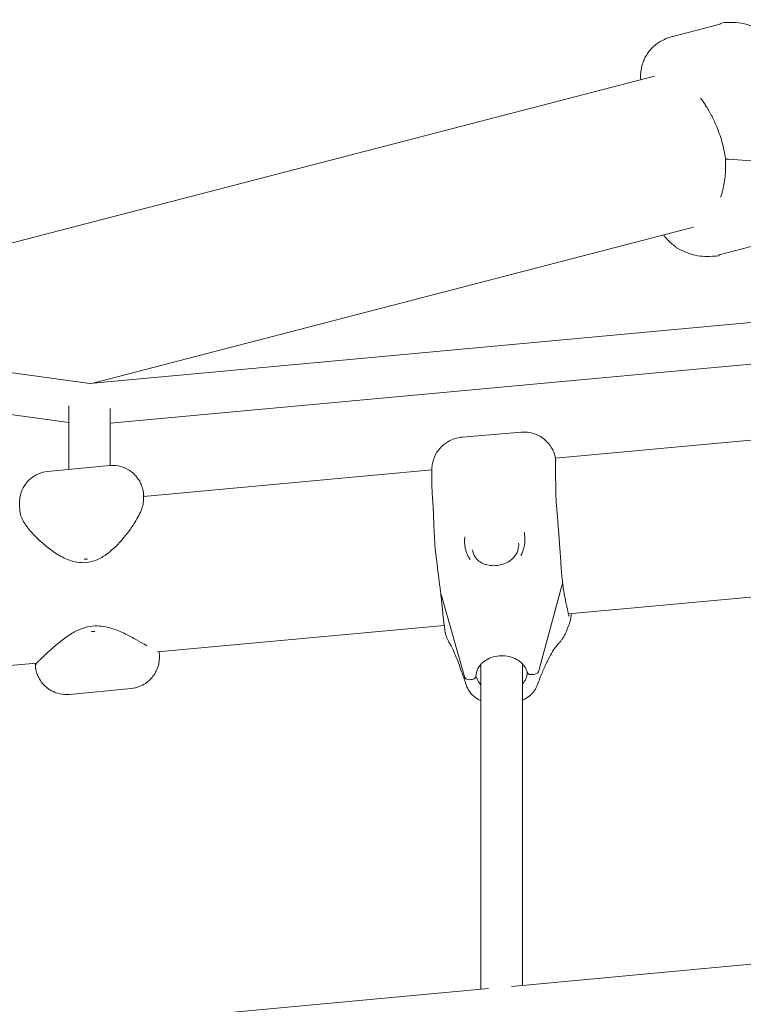
# Model space of a CAD drawing. Units: millimetres. Extents: x 21338 to 38376, y 1074 to 14914.
# Drawn here: x 29819 to 30099, y 12706 to 13086 of the extents above; entities that cross this region are included whole.
import ezdxf

# ---------------------------------------------------------------- set-up
doc = ezdxf.new("R2010")
doc.units = ezdxf.units.MM
doc.layers.add('BEM-SI-MIN', color=7, linetype='Continuous', lineweight=35)
doc.layers.add('Geoarena.01', color=7, linetype='Continuous')
doc.styles.get("Standard").update_dxf_attribs({"font": 'arial.ttf'})
doc.dimstyles.new('Europa 1-100', dxfattribs={"dimscale": 100, "dimtxt": 3.5, "dimasz": 4, "dimexe": 2, "dimexo": 0, "dimgap": 2, "dimtad": 0, "dimdec": 0, "dimzin": 0, "dimdsep": 46, "dimtxsty": 'Standard', "dimcen": 2, "dimadec": 0, "dimazin": 0, "dimtfac": 1, "dimtdec": 0, "dimtofl": 0, "dimtmove": 0, "dimatfit": 3, "dimfxl": 2, "dimfxlon": 1, "dimtolj": 1, "dimtzin": 0, "dimarcsym": 0})

# ---------------------------------------------------------------- blocks, each defined once
blk = doc.blocks.new('*D163')
at = {"layer": 'BEM-SI-MIN', "color": 0, "lineweight": -2, "transparency": 16777216}
for p, q in [((22697.55, 13413.96), (22336.38, 13413.96)), ((22536.38, 13013.96), (22536.38, 10085.75)), ((22536.38, 5467.96), (22536.38, 8378.15)), ((22697.55, 5067.96), (22336.38, 5067.96))]:
    blk.add_line(p, q, dxfattribs=at)
at = {"layer": 'BEM-SI-MIN', "color": 0, "transparency": 16777216}
for points in [[(22469.72, 13013.96), (22603.05, 13013.96), (22536.38, 13413.96)], [(22469.72, 5467.96), (22603.05, 5467.96), (22536.38, 5067.96)]]:
    blk.add_solid(points, dxfattribs=at)
at = {"layer": 'BEM-SI-MIN', "color": 0, "transparency": 16777216, "insert": (22536.38, 9231.95), "char_height": 350, "attachment_point": 5, "rotation": 90}
blk.add_mtext('\\A1;8.35m', dxfattribs=at)
blk = doc.blocks.new('*D165')
at = {"layer": 'BEM-SI-MIN', "color": 0, "lineweight": -2, "transparency": 16777216}
for p, q in [((21767.27, 14913.96), (21367.31, 14913.96)), ((21567.31, 14513.96), (21567.31, 10322.14)), ((21567.31, 3967.96), (21567.31, 8376.03)), ((21767.27, 3567.96), (21367.31, 3567.96))]:
    blk.add_line(p, q, dxfattribs=at)
at = {"layer": 'BEM-SI-MIN', "color": 0, "transparency": 16777216}
for points in [[(21500.64, 14513.96), (21633.97, 14513.96), (21567.31, 14913.96)], [(21500.64, 3967.96), (21633.97, 3967.96), (21567.31, 3567.96)]]:
    blk.add_solid(points, dxfattribs=at)
at = {"layer": 'BEM-SI-MIN', "color": 0, "transparency": 16777216, "insert": (21567.31, 9349.08), "char_height": 350, "attachment_point": 5, "rotation": 90}
blk.add_mtext('\\A1;11.35m', dxfattribs=at)

msp = doc.modelspace()

# ---------------------------------------------------------------- linework, layer by layer
at = {"layer": 'Geoarena.01', "color": 7, "linetype": 'Continuous', "lineweight": 0}
for p, q in [((30089.664, 13084.359, 4146.857), (30071.333, 13079.594, 4146.857)), ((29766.85, 12986.967, 4146.857), (30064.242, 13064.284, 4146.857)), ((30137.76, 13028.739, 4146.857), (30092.894, 13032.133, 4146.857)), ((30092.894, 13032.133, 4146.857), (30137.76, 13028.739, 4146.857)), ((29847.289, 12945.576, 4146.857), (30079.298, 13005.894, 4146.857)), ((30089.221, 12995.178, 4146.857), (30107.552, 12999.943, 4146.857)), ((29845.978, 12945.455, 4146.857), (30165.477, 12974.987, 4146.857)), ((29854.01, 12930.129, 4146.857), (30159.331, 12958.351, 4146.857)), ((29846.192, 12945.474, 4146.857), (29803.544, 12951.379, 4146.857)), ((29838.01, 12930.455, 4146.857), (29800.893, 12935.593, 4146.857)), ((29838.01, 12936.86, 4146.857), (29838.01, 12912.314, 4146.857)), ((29854.01, 12935.84, 4146.857), (29854.01, 12913.851, 4146.857)), ((29990.119, 12924.829, 4146.857), (30012.812, 12926.68, 4146.857)), ((30026.005, 12916.613, 4146.857), (30137.456, 12926.915, 4146.857)), ((29853.761, 12913.83, 4146.857), (29829.876, 12911.531, 4146.857)), ((29866.838, 12901.901, 4146.857), (29978.256, 12912.199, 4146.857)), ((29980.261, 12875.764, 4146.857), (29979.589, 12881.453, 4146.857)), ((30028.623, 12867.858, 4146.857), (30019.411, 12834.195, 4146.857)), ((30019.411, 12834.195, 4146.857), (30028.623, 12867.858, 4146.857)), ((30031.009, 12856.519, 4146.857), (30144.076, 12866.97, 4146.857)), ((29991.019, 12831.878, 4146.857), (29981.807, 12864.038, 4146.857)), ((29981.807, 12864.038, 4146.857), (29991.019, 12831.878, 4146.857)), ((29983.239, 12850.527, 4146.857), (29982.568, 12856.216, 4146.857)), ((29872.256, 12841.844, 4146.857), (29983.055, 12852.086, 4146.857)), ((29632.997, 12819.729, 4146.857), (29825.666, 12837.538, 4146.857)), ((29997.215, 12711.522, 4146.857), (29997.215, 12837.046, 4146.857)), ((30013.215, 12713.001, 4146.857), (30013.215, 12837.255, 4146.857)), ((30017.444, 12833.095, 4146.857), (30017.116, 12833.068, 4146.857)), ((30017.116, 12833.068, 4146.857), (30017.444, 12833.095, 4146.857)), ((29993.314, 12831.126, 4146.857), (29992.985, 12831.099, 4146.857)), ((29992.985, 12831.099, 4146.857), (29993.314, 12831.126, 4146.857)), ((29838.258, 12825.433, 4146.857), (29862.144, 12827.732, 4146.857)), ((30008.969, 12712.608, 4146.857), (30398.172, 12748.584, 4146.857)), ((29610.957, 12675.818, 4146.857), (30000.159, 12711.794, 4146.857))]:
    msp.add_line(p, q, dxfattribs=at)
at = {"layer": 'Geoarena.01', "color": 7, "linetype": 'Continuous', "lineweight": 0, "extrusion": (0, 0, -1)}
for centre, major_axis, ratio, start_param, end_param in [((30119.141, 13040.526, 4146.857), (-39.801, -3.982), 0.1941578, -0.8314692, -0.810844), ((29989.291, 12868.08, 4146.857), (39.724, 4.688), 0.5529146, 0.1995325, 0.2201577), ((30021.138, 12870.678, 4146.857), (-39.724, -4.688), 0.5529146, -0.0898358, -0.0692106), ((30017.444, 12834.206, 4146.857), (1.986, 0.234), 0.5529146, 0.2201577, 1.6359573), ((29992.985, 12832.21, 4146.857), (-1.986, -0.234), 0.5529146, -1.5056354, -0.0898358)]:
    msp.add_ellipse(centre, major_axis=major_axis, ratio=ratio, start_param=start_param, end_param=end_param, dxfattribs=at)
at = {"layer": 'Geoarena.01', "color": 7, "linetype": 'Continuous', "lineweight": 0}
for centre, major_axis, ratio, start_param, end_param in [((30119.141, 13040.526, 4146.857), (39.801, 3.982), 0.1941578, -2.3307486, -2.3101234), ((29989.291, 12868.08, 4146.857), (39.724, 4.688), 0.5529146, -0.2201577, -0.1995325), ((30021.138, 12870.678, 4146.857), (-39.724, -4.688), 0.5529146, 0.0692106, 0.0898358), ((30017.444, 12834.206, 4146.857), (1.986, 0.234), 0.5529146, -1.6359573, -0.2201577), ((29992.985, 12832.21, 4146.857), (-1.986, -0.234), 0.5529146, 0.0898358, 1.5056354)]:
    msp.add_ellipse(centre, major_axis=major_axis, ratio=ratio, start_param=start_param, end_param=end_param, dxfattribs=at)
for points, knots in [([(30110.013, 13078.294, 4146.857), (30110.462, 13079.028, 4146.857), (30107.977, 13080.098, 4146.857), (30105.702, 13081.685, 4146.857), (30104.482, 13082.4, 4146.857), (30101.866, 13083.61, 4146.857), (30100.469, 13084.106, 4146.857), (30097.523, 13084.791, 4146.857), (30095.974, 13084.979, 4146.857), (30092.82, 13084.966, 4146.857), (30089.258, 13085.034, 4146.857), (30089.664, 13084.359, 4146.857)], [5.75304456, 5.75304456, 5.75304456, 5.75304456, 5.9087866, 5.9087866, 6.06452864, 6.06452864, 6.22027068, 6.22027068, 6.37601272, 6.37601272, 6.53175476, 6.53175476, 6.53175476, 6.53175476]), ([(30058.925, 13062.902, 4146.857), (30058.859, 13063.79, 4146.857), (30058.857, 13064.749, 4146.857), (30059.078, 13066.982, 4146.857), (30059.348, 13068.284, 4146.857), (30060.301, 13070.899, 4146.857), (30060.987, 13072.203, 4146.857), (30062.713, 13074.557, 4146.857), (30063.75, 13075.601, 4146.857), (30065.921, 13077.293, 4146.857), (30067.048, 13077.946, 4146.857), (30068.133, 13078.448, 4146.857)], [16.3961935, 16.3961935, 16.3961935, 16.3961935, 18.0378963, 18.0378963, 19.9729109, 19.9729109, 21.9079255, 21.9079255, 23.8429402, 23.8429402, 25.7779548, 25.7779548, 25.7779548, 25.7779548]), ([(30071.333, 13079.594, 4146.857), (30071.39, 13079.498, 4146.857), (30070.893, 13079.475, 4146.857), (30070.458, 13079.345, 4146.857), (30070.241, 13079.276, 4146.857), (30069.81, 13079.13, 4146.857), (30069.597, 13079.054, 4146.857), (30069.172, 13078.893, 4146.857), (30068.962, 13078.809, 4146.857), (30068.545, 13078.634, 4146.857), (30068.078, 13078.579, 4146.857), (30068.133, 13078.448, 4146.857)], [0.24856945, 0.24856945, 0.24856945, 0.24856945, 0.27065838, 0.27065838, 0.2927473, 0.2927473, 0.31483623, 0.31483623, 0.33692516, 0.33692516, 0.35901409, 0.35901409, 0.35901409, 0.35901409]), ([(30083.967, 13053.009, 4146.857), (30083.429, 13053.824, 4146.857), (30082.89, 13054.604, 4146.857), (30082.25, 13055.466, 4146.857), (30082.159, 13055.587, 4146.857), (30082.067, 13055.708, 4146.857)], [0, 0, 0, 0, 3.2574654, 3.2574654, 3.7992169, 3.7992169, 3.7992169, 3.7992169]), ([(30086.709, 13048.195, 4146.857), (30086.815, 13048.498, 4146.857), (30086.373, 13048.873, 4146.857), (30086.026, 13049.539, 4146.857), (30085.849, 13049.869, 4146.857), (30085.489, 13050.52, 4146.857), (30085.306, 13050.841, 4146.857), (30084.934, 13051.476, 4146.857), (30084.745, 13051.789, 4146.857), (30084.36, 13052.406, 4146.857), (30083.818, 13052.758, 4146.857), (30083.967, 13053.009, 4146.857)], [5.2805582, 5.2805582, 5.2805582, 5.2805582, 5.31823706, 5.31823706, 5.35591592, 5.35591592, 5.39359478, 5.39359478, 5.43127364, 5.43127364, 5.4689525, 5.4689525, 5.4689525, 5.4689525]), ([(30091.635, 13032.398, 4146.857), (30091.501, 13033.48, 4146.857), (30091.322, 13034.567, 4146.857), (30090.881, 13036.732, 4146.857), (30090.619, 13037.807, 4146.857), (30090.017, 13039.948, 4146.857), (30089.677, 13041.015, 4146.857), (30088.927, 13043.125, 4146.857), (30088.518, 13044.169, 4146.857), (30087.648, 13046.215, 4146.857), (30087.187, 13047.219, 4146.857), (30086.709, 13048.195, 4146.857)], [3.0412921, 3.0412921, 3.0412921, 3.0412921, 6.5093703, 6.5093703, 9.9774485, 9.9774485, 13.4455267, 13.4455267, 16.9136049, 16.9136049, 20.3816831, 20.3816831, 20.3816831, 20.3816831]), ([(30089.831, 13017.525, 4146.857), (30090.116, 13018.372, 4146.857), (30090.38, 13019.263, 4146.857), (30090.847, 13021.114, 4146.857), (30091.05, 13022.073, 4146.857), (30091.384, 13024.042, 4146.857), (30091.514, 13025.052, 4146.857), (30091.693, 13027.1, 4146.857), (30091.742, 13028.14, 4146.857), (30091.754, 13030.253, 4146.857), (30091.716, 13031.324, 4146.857), (30091.635, 13032.4, 4146.857)], [0, 0, 0, 0, 3.467991, 3.467991, 6.935982, 6.935982, 10.403973, 10.403973, 13.871964, 13.871964, 17.3380139, 17.3380139, 17.3380139, 17.3380139]), ([(30092.283, 13032.181, 4146.857), (30092.151, 13032.192, 4146.857), (30092.036, 13032.208, 4146.857), (30091.846, 13032.249, 4146.857), (30091.771, 13032.274, 4146.857), (30091.668, 13032.331, 4146.857), (30091.64, 13032.363, 4146.857), (30091.635, 13032.398, 4146.857)], [-3.4199359, -3.4199359, -3.4199359, -3.4199359, -2.8816062, -2.8816062, -2.3433132, -2.3433132, -1.8028756, -1.8028756, -1.8028756, -1.8028756]), ([(30091.635, 13032.398, 4146.857), (30091.636, 13032.394, 4146.857), (30091.636, 13032.391, 4146.857), (30091.651, 13032.338, 4146.857), (30091.714, 13032.294, 4146.857), (30091.936, 13032.224, 4146.857), (30092.091, 13032.197, 4146.857), (30092.283, 13032.181, 4146.857)], [-1.6185243, -1.6185243, -1.6185243, -1.6185243, -1.5638747, -1.5638747, -0.782017, -0.782017, 0, 0, 0, 0]), ([(30072.385, 12998.413, 4146.857), (30071.246, 12999.18, 4146.857), (30070.187, 13000.082, 4146.857), (30068.706, 13001.649, 4146.857), (30068.199, 13002.263, 4146.857), (30067.742, 13002.89, 4146.857)], [0, 0, 0, 0, 1.9350146, 1.9350146, 3.09174, 3.09174, 3.09174, 3.09174]), ([(30089.221, 12995.178, 4146.857), (30089.537, 12994.651, 4146.857), (30086.767, 12994.669, 4146.857), (30084.294, 12994.525, 4146.857), (30083.064, 12994.575, 4146.857), (30080.676, 12994.885, 4146.857), (30079.518, 12995.146, 4146.857), (30077.302, 12995.835, 4146.857), (30076.244, 12996.264, 4146.857), (30074.236, 12997.249, 4146.857), (30072.01, 12997.983, 4146.857), (30072.385, 12998.413, 4146.857)], [2.89302321, 2.89302321, 2.89302321, 2.89302321, 3.01453991, 3.01453991, 3.13605662, 3.13605662, 3.25757333, 3.25757333, 3.37909004, 3.37909004, 3.50060674, 3.50060674, 3.50060674, 3.50060674]), ([(29978.443, 12914.1, 4146.857), (29978.634, 12915.377, 4146.857), (29979.055, 12916.761, 4146.857), (29980.356, 12919.257, 4146.857), (29981.198, 12920.364, 4146.857), (29983.094, 12922.203, 4146.857), (29984.143, 12922.907, 4146.857), (29986.1, 12923.918, 4146.857), (29987.01, 12924.232, 4146.857), (29988.631, 12924.652, 4146.857), (29989.346, 12924.759, 4146.857), (29990.03, 12924.821, 4146.857), (29990.075, 12924.825, 4146.857), (29990.119, 12924.829, 4146.857)], [0, 0, 0, 0, 0.849633, 0.849633, 1.643713, 1.643713, 2.4894271, 2.4894271, 3.3390602, 3.3390602, 4.1886932, 4.1886932, 4.2481652, 4.2481652, 4.2481652, 4.2481652]), ([(30012.812, 12926.68, 4146.857), (30013.479, 12926.735, 4146.857), (30014.257, 12926.75, 4146.857), (30016.101, 12926.555, 4146.857), (30017.176, 12926.342, 4146.857), (30019.532, 12925.43, 4146.857), (30020.811, 12924.712, 4146.857), (30022.956, 12922.856, 4146.857), (30023.836, 12921.792, 4146.857), (30025.162, 12919.55, 4146.857), (30025.597, 12918.385, 4146.857), (30025.921, 12917.054, 4146.857), (30025.976, 12916.785, 4146.857), (30026.021, 12916.524, 4146.857)], [21.5297896, 21.5297896, 21.5297896, 21.5297896, 22.1842811, 22.1842811, 22.8387726, 22.8387726, 23.4932641, 23.4932641, 24.0628159, 24.0628159, 24.6490531, 24.6490531, 24.8022471, 24.8022471, 24.8022471, 24.8022471]), ([(30026.087, 12915.522, 4146.857), (30026.089, 12915.588, 4146.857), (30026.09, 12915.655, 4146.857), (30026.089, 12915.788, 4146.857), (30026.088, 12915.855, 4146.857), (30026.082, 12915.988, 4146.857), (30026.078, 12916.055, 4146.857), (30026.067, 12916.189, 4146.857), (30026.06, 12916.256, 4146.857), (30026.043, 12916.39, 4146.857), (30026.033, 12916.457, 4146.857), (30026.021, 12916.524, 4146.857)], [0, 0, 0, 0, 0.3439758, 0.3439758, 0.6879515, 0.6879515, 1.0319273, 1.0319273, 1.3759031, 1.3759031, 1.7198789, 1.7198789, 1.7198789, 1.7198789]), ([(29866.871, 12903.398, 4146.857), (29866.848, 12903.532, 4146.857), (29866.823, 12903.671, 4146.857), (29866.763, 12903.979, 4146.857), (29866.729, 12904.146, 4146.857), (29866.633, 12904.567, 4146.857), (29866.576, 12904.812, 4146.857), (29866.372, 12905.503, 4146.857), (29866.266, 12905.874, 4146.857), (29865.715, 12907.166, 4146.857), (29865.534, 12907.977, 4146.857), (29863.529, 12910.264, 4146.857), (29862.995, 12910.811, 4146.857), (29861.708, 12911.797, 4146.857), (29861.094, 12912.206, 4146.857), (29859.194, 12913.169, 4146.857), (29857.686, 12913.688, 4146.857), (29855.244, 12913.902, 4146.857), (29854.499, 12913.901, 4146.857), (29853.761, 12913.83, 4146.857)], [2.70117106, 2.70117106, 2.70117106, 2.70117106, 2.75016843, 2.75016843, 2.7991658, 2.7991658, 2.84816316, 2.84816316, 2.88614048, 2.88614048, 2.91970511, 2.91970511, 2.92842026, 2.92842026, 2.93408901, 2.93408901, 2.94262689, 2.94262689, 2.9461579, 2.9461579, 2.9461579, 2.9461579]), ([(29978.352, 12903.909, 4146.857), (29978.314, 12904.739, 4146.857), (29978.283, 12905.535, 4146.857), (29978.234, 12907.047, 4146.857), (29978.216, 12907.764, 4146.857), (29978.196, 12909.116, 4146.857), (29978.193, 12909.751, 4146.857), (29978.206, 12910.961, 4146.857), (29978.22, 12911.532, 4146.857), (29978.283, 12912.704, 4146.857), (29978.32, 12913.278, 4146.857), (29978.443, 12914.1, 4146.857)], [2.74015587, 2.74015587, 2.74015587, 2.74015587, 2.89224604, 2.89224604, 3.04433622, 3.04433622, 3.19642639, 3.19642639, 3.34851657, 3.34851657, 3.50060674, 3.50060674, 3.50060674, 3.50060674]), ([(30026.12, 12905.654, 4146.857), (30026.115, 12906.54, 4146.857), (30026.101, 12907.388, 4146.857), (30026.074, 12908.991, 4146.857), (30026.06, 12909.746, 4146.857), (30026.039, 12911.162, 4146.857), (30026.034, 12911.825, 4146.857), (30026.033, 12913.052, 4146.857), (30026.039, 12913.616, 4146.857), (30026.059, 12914.644, 4146.857), (30026.073, 12915.106, 4146.857), (30026.087, 12915.522, 4146.857)], [0, 0, 0, 0, 3.3477874, 3.3477874, 6.6955749, 6.6955749, 10.0433623, 10.0433623, 13.3911497, 13.3911497, 16.7389372, 16.7389372, 16.7389372, 16.7389372]), ([(29829.876, 12911.531, 4146.857), (29828.6, 12911.409, 4146.857), (29827.354, 12911.07, 4146.857), (29825.109, 12910.106, 4146.857), (29824.149, 12909.47, 4146.857), (29822.409, 12908.039, 4146.857), (29821.762, 12907.262, 4146.857), (29820.543, 12905.573, 4146.857), (29820.195, 12904.807, 4146.857), (29819.491, 12903.124, 4146.857), (29819.37, 12902.519, 4146.857), (29819.134, 12901.408, 4146.857), (29819.095, 12901.041, 4146.857), (29819.031, 12900.418, 4146.857), (29819.018, 12900.192, 4146.857), (29818.994, 12899.705, 4146.857), (29818.992, 12899.495, 4146.857), (29818.99, 12898.968, 4146.857), (29818.996, 12898.702, 4146.857), (29819.014, 12898.154, 4146.857), (29819.025, 12897.88, 4146.857), (29819.055, 12897.297, 4146.857), (29819.072, 12896.988, 4146.857), (29819.095, 12896.608, 4146.857), (29819.098, 12896.557, 4146.857), (29819.101, 12896.506, 4146.857)], [2.9461579, 2.9461579, 2.9461579, 2.9461579, 2.95225723, 2.95225723, 2.95898063, 2.95898063, 2.96783141, 2.96783141, 2.98168627, 2.98168627, 3.00650601, 3.00650601, 3.04007831, 3.04007831, 3.07683796, 3.07683796, 3.13382683, 3.13382683, 3.23539593, 3.23539593, 3.33696504, 3.33696504, 3.43853415, 3.43853415, 3.45400344, 3.45400344, 3.45400344, 3.45400344]), ([(30027.023, 12891.031, 4146.857), (30026.945, 12892.122, 4146.857), (30026.848, 12893.195, 4146.857), (30026.656, 12895.297, 4146.857), (30026.561, 12896.326, 4146.857), (30026.395, 12898.333, 4146.857), (30026.325, 12899.31, 4146.857), (30026.218, 12901.208, 4146.857), (30026.181, 12902.127, 4146.857), (30026.135, 12903.924, 4146.857), (30026.126, 12904.801, 4146.857), (30026.12, 12905.654, 4146.857)], [0, 0, 0, 0, 3.2574654, 3.2574654, 6.5149308, 6.5149308, 9.7723962, 9.7723962, 13.0298616, 13.0298616, 16.287327, 16.287327, 16.287327, 16.287327]), ([(29866.882, 12900.566, 4146.857), (29866.871, 12900.912, 4146.857), (29866.86, 12901.223, 4146.857), (29866.842, 12901.768, 4146.857), (29866.835, 12902.001, 4146.857), (29866.828, 12902.386, 4146.857), (29866.828, 12902.538, 4146.857), (29866.831, 12902.725, 4146.857), (29866.836, 12902.782, 4146.857), (29866.836, 12902.78, 4146.857)], [0, 0, 0, 0, 2.604961, 2.604961, 5.209922, 5.209922, 7.814883, 7.814883, 9.8965446, 9.8965446, 9.8965446, 9.8965446]), ([(29866.871, 12903.398, 4146.857), (29866.878, 12903.362, 4146.857), (29866.882, 12903.33, 4146.857), (29866.891, 12903.27, 4146.857), (29866.894, 12903.242, 4146.857), (29866.9, 12903.187, 4146.857), (29866.902, 12903.161, 4146.857), (29866.906, 12903.11, 4146.857), (29866.908, 12903.085, 4146.857), (29866.911, 12903.035, 4146.857), (29866.912, 12903.01, 4146.857), (29866.913, 12902.986, 4146.857)], [14.9666449, 14.9666449, 14.9666449, 14.9666449, 15.320737, 15.320737, 15.674829, 15.674829, 16.028921, 16.028921, 16.383013, 16.383013, 16.7371051, 16.7371051, 16.7371051, 16.7371051]), ([(29866.913, 12902.986, 4146.857), (29866.917, 12902.889, 4146.857), (29866.923, 12902.786, 4146.857), (29866.95, 12902.491, 4146.857), (29866.972, 12902.304, 4146.857), (29867.014, 12902.021, 4146.857), (29867.021, 12901.971, 4146.857), (29867.03, 12901.918, 4146.857)], [0, 0, 0, 0, 2.8112276, 2.8112276, 5.6224551, 5.6224551, 6.2060739, 6.2060739, 6.2060739, 6.2060739]), ([(29978.352, 12903.909, 4146.857), (29978.358, 12903.782, 4146.857), (29978.364, 12903.654, 4146.857), (29978.377, 12903.397, 4146.857), (29978.384, 12903.267, 4146.857), (29978.398, 12903.006, 4146.857), (29978.406, 12902.875, 4146.857), (29978.421, 12902.61, 4146.857), (29978.43, 12902.477, 4146.857), (29978.447, 12902.209, 4146.857), (29978.456, 12902.074, 4146.857), (29978.466, 12901.939, 4146.857)], [14.2121019, 14.2121019, 14.2121019, 14.2121019, 14.7171025, 14.7171025, 15.2221032, 15.2221032, 15.7271038, 15.7271038, 16.2321044, 16.2321044, 16.7371051, 16.7371051, 16.7371051, 16.7371051]), ([(29978.466, 12901.939, 4146.857), (29978.518, 12901.186, 4146.857), (29978.576, 12900.413, 4146.857), (29978.685, 12898.824, 4146.857), (29978.737, 12898.009, 4146.857), (29978.829, 12896.339, 4146.857), (29978.869, 12895.485, 4146.857), (29978.942, 12893.738, 4146.857), (29978.974, 12892.842, 4146.857), (29979.043, 12891.011, 4146.857), (29979.079, 12890.075, 4146.857), (29979.126, 12889.124, 4146.857)], [0, 0, 0, 0, 2.8756278, 2.8756278, 5.7512555, 5.7512555, 8.6268833, 8.6268833, 11.502511, 11.502511, 14.3781388, 14.3781388, 14.3781388, 14.3781388]), ([(29865.067, 12894.507, 4146.857), (29865.289, 12894.94, 4146.857), (29865.496, 12895.37, 4146.857), (29865.872, 12896.215, 4146.857), (29866.042, 12896.631, 4146.857), (29866.341, 12897.448, 4146.857), (29866.469, 12897.849, 4146.857), (29866.679, 12898.638, 4146.857), (29866.761, 12899.027, 4146.857), (29866.868, 12899.797, 4146.857), (29866.894, 12900.18, 4146.857), (29866.882, 12900.566, 4146.857)], [0, 0, 0, 0, 1.9301585, 1.9301585, 3.8603171, 3.8603171, 5.7904756, 5.7904756, 7.7206342, 7.7206342, 9.6507927, 9.6507927, 9.6507927, 9.6507927]), ([(29819.101, 12896.506, 4146.857), (29819.103, 12896.483, 4146.857), (29819.104, 12896.46, 4146.857), (29819.107, 12896.413, 4146.857), (29819.108, 12896.39, 4146.857), (29819.112, 12896.342, 4146.857), (29819.113, 12896.319, 4146.857), (29819.116, 12896.271, 4146.857), (29819.118, 12896.247, 4146.857), (29819.121, 12896.198, 4146.857), (29819.123, 12896.174, 4146.857), (29819.125, 12896.149, 4146.857)], [15.85183388, 15.85183388, 15.85183388, 15.85183388, 16.02925454, 16.02925454, 16.2066752, 16.2066752, 16.38409586, 16.38409586, 16.56151652, 16.56151652, 16.73893717, 16.73893717, 16.73893717, 16.73893717]), ([(29819.125, 12896.149, 4146.857), (29819.153, 12895.753, 4146.857), (29819.223, 12895.364, 4146.857), (29819.426, 12894.597, 4146.857), (29819.558, 12894.217, 4146.857), (29819.871, 12893.46, 4146.857), (29820.053, 12893.084, 4146.857), (29820.462, 12892.324, 4146.857), (29820.689, 12891.942, 4146.857), (29821.184, 12891.171, 4146.857), (29821.451, 12890.783, 4146.857), (29821.737, 12890.393, 4146.857)], [0, 0, 0, 0, 1.9359309, 1.9359309, 3.8718618, 3.8718618, 5.8077927, 5.8077927, 7.7437236, 7.7437236, 9.6796545, 9.6796545, 9.6796545, 9.6796545]), ([(29844.773, 12876.352, 4146.857), (29846.116, 12876.481, 4146.857), (29847.432, 12876.827, 4146.857), (29850.108, 12877.91, 4146.857), (29851.438, 12878.706, 4146.857), (29854.304, 12880.772, 4146.857), (29855.743, 12882.106, 4146.857), (29858.39, 12884.861, 4146.857), (29859.585, 12886.282, 4146.857), (29861.736, 12889.083, 4146.857), (29862.7, 12890.476, 4146.857), (29864.112, 12892.747, 4146.857), (29864.623, 12893.642, 4146.857), (29865.067, 12894.507, 4146.857)], [2.0116189, 2.0116189, 2.0116189, 2.0116189, 5.4383641, 5.4383641, 9.571628, 9.571628, 15.2798562, 15.2798562, 20.9880843, 20.9880843, 26.6963124, 26.6963124, 30.5527595, 30.5527595, 30.5527595, 30.5527595]), ([(29821.737, 12890.393, 4146.857), (29822.579, 12889.247, 4146.857), (29823.584, 12888.064, 4146.857), (29825.845, 12885.691, 4146.857), (29827.092, 12884.507, 4146.857), (29829.839, 12882.172, 4146.857), (29831.333, 12881.026, 4146.857), (29833.771, 12879.451, 4146.857), (29834.617, 12878.95, 4146.857), (29836.39, 12878.03, 4146.857), (29837.331, 12877.604, 4146.857), (29839.233, 12876.925, 4146.857), (29840.187, 12876.66, 4146.857), (29842.341, 12876.295, 4146.857), (29843.564, 12876.236, 4146.857), (29844.773, 12876.352, 4146.857)], [0, 0, 0, 0, 5.7082281, 5.7082281, 11.4164562, 11.4164562, 17.1246844, 17.1246844, 19.9787984, 19.9787984, 22.8329125, 22.8329125, 25.4545531, 25.4545531, 28.5411406, 28.5411406, 28.5411406, 28.5411406]), ([(30027.493, 12884.974, 4146.857), (30027.459, 12885.379, 4146.857), (30027.426, 12885.785, 4146.857), (30027.361, 12886.595, 4146.857), (30027.329, 12887.001, 4146.857), (30027.265, 12887.811, 4146.857), (30027.234, 12888.215, 4146.857), (30027.172, 12889.023, 4146.857), (30027.142, 12889.426, 4146.857), (30027.082, 12890.23, 4146.857), (30027.052, 12890.631, 4146.857), (30027.023, 12891.031, 4146.857)], [2.13896554, 2.13896554, 2.13896554, 2.13896554, 2.1766444, 2.1766444, 2.21432326, 2.21432326, 2.25200212, 2.25200212, 2.28968098, 2.28968098, 2.32735984, 2.32735984, 2.32735984, 2.32735984]), ([(29979.38, 12883.98, 4146.857), (29979.363, 12884.32, 4146.857), (29979.347, 12884.661, 4146.857), (29979.314, 12885.343, 4146.857), (29979.297, 12885.685, 4146.857), (29979.263, 12886.37, 4146.857), (29979.246, 12886.713, 4146.857), (29979.213, 12887.4, 4146.857), (29979.195, 12887.744, 4146.857), (29979.161, 12888.433, 4146.857), (29979.144, 12888.779, 4146.857), (29979.126, 12889.124, 4146.857)], [0.434066954, 0.434066954, 0.434066954, 0.434066954, 0.439741933, 0.439741933, 0.445416913, 0.445416913, 0.451091892, 0.451091892, 0.456766872, 0.456766872, 0.462441851, 0.462441851, 0.462441851, 0.462441851]), ([(29990.988, 12886.256, 4146.857), (29990.988, 12886.252, 4146.857), (29990.987, 12886.247, 4146.857), (29990.913, 12885.524, 4146.857), (29990.893, 12884.804, 4146.857), (29990.945, 12883.67, 4146.857), (29990.984, 12883.251, 4146.857), (29991.081, 12882.544, 4146.857), (29991.131, 12882.253, 4146.857), (29991.25, 12881.676, 4146.857), (29991.319, 12881.39, 4146.857), (29991.508, 12880.712, 4146.857), (29991.636, 12880.324, 4146.857), (29992.108, 12879.098, 4146.857), (29992.521, 12878.294, 4146.857), (29993.025, 12877.522, 4146.857), (29993.028, 12877.518, 4146.857), (29993.03, 12877.514, 4146.857)], [-0.0167007, -0.0167007, -0.0167007, -0.0167007, 0, 0, 2.5600102, 2.5600102, 4.073859, 4.073859, 5.1451511, 5.1451511, 6.2180801, 6.2180801, 7.7167605, 7.7167605, 11.0312185, 11.0312185, 11.0470182, 11.0470182, 11.0470182, 11.0470182]), ([(30012.671, 12879.117, 4146.857), (30012.673, 12879.121, 4146.857), (30012.675, 12879.125, 4146.857), (30013.112, 12879.974, 4146.857), (30013.456, 12880.841, 4146.857), (30013.822, 12882.142, 4146.857), (30013.917, 12882.554, 4146.857), (30014.045, 12883.262, 4146.857), (30014.088, 12883.556, 4146.857), (30014.155, 12884.149, 4146.857), (30014.178, 12884.449, 4146.857), (30014.211, 12885.173, 4146.857), (30014.21, 12885.599, 4146.857), (30014.157, 12886.725, 4146.857), (30014.071, 12887.425, 4146.857), (30013.933, 12888.119, 4146.857), (30013.932, 12888.124, 4146.857), (30013.931, 12888.128, 4146.857)], [-0.0157862, -0.0157862, -0.0157862, -0.0157862, 0, 0, 3.314844, 3.314844, 4.8323623, 4.8323623, 5.8998472, 5.8998472, 6.978673, 6.978673, 8.5042078, 8.5042078, 11.0211514, 11.0211514, 11.0378321, 11.0378321, 11.0378321, 11.0378321]), ([(29979.589, 12881.453, 4146.857), (29979.569, 12881.621, 4146.857), (29979.551, 12881.79, 4146.857), (29979.516, 12882.127, 4146.857), (29979.499, 12882.295, 4146.857), (29979.469, 12882.632, 4146.857), (29979.455, 12882.801, 4146.857), (29979.43, 12883.138, 4146.857), (29979.418, 12883.306, 4146.857), (29979.397, 12883.643, 4146.857), (29979.388, 12883.812, 4146.857), (29979.38, 12883.98, 4146.857)], [2.7472015, 2.7472015, 2.7472015, 2.7472015, 3.1481592, 3.1481592, 3.5491168, 3.5491168, 3.9500745, 3.9500745, 4.3510322, 4.3510322, 4.7519898, 4.7519898, 4.7519898, 4.7519898]), ([(30011.772, 12883.878, 4146.857), (30011.889, 12882.893, 4146.857), (30011.785, 12881.9, 4146.857), (30011.15, 12880.06, 4146.857), (30010.648, 12879.195, 4146.857), (30009.374, 12877.768, 4146.857), (30008.657, 12877.173, 4146.857), (30007.09, 12876.232, 4146.857), (30006.27, 12875.87, 4146.857), (30004.568, 12875.359, 4146.857), (30003.692, 12875.203, 4146.857), (30001.957, 12875.099, 4146.857), (30001.089, 12875.148, 4146.857), (29999.448, 12875.44, 4146.857), (29998.675, 12875.682, 4146.857), (29997.234, 12876.346, 4146.857), (29996.592, 12876.771, 4146.857), (29995.428, 12877.813, 4146.857), (29994.946, 12878.444, 4146.857), (29994.26, 12879.785, 4146.857), (29994.047, 12880.494, 4146.857), (29993.959, 12881.238, 4146.857)], [41.8760729, 41.8760729, 41.8760729, 41.8760729, 45.6209247, 45.6209247, 49.0421571, 49.0421571, 51.8595548, 51.8595548, 54.3690397, 54.3690397, 56.7742731, 56.7742731, 59.1502695, 59.1502695, 61.5671224, 61.5671224, 64.1442186, 64.1442186, 67.1206798, 67.1206798, 69.9957633, 69.9957633, 69.9957633, 69.9957633]), ([(30028.756, 12868.539, 4146.857), (30028.649, 12869.506, 4146.857), (30028.55, 12870.509, 4146.857), (30028.368, 12872.57, 4146.857), (30028.285, 12873.626, 4146.857), (30028.127, 12875.793, 4146.857), (30028.053, 12876.905, 4146.857), (30027.905, 12879.168, 4146.857), (30027.832, 12880.318, 4146.857), (30027.674, 12882.637, 4146.857), (30027.589, 12883.806, 4146.857), (30027.493, 12884.974, 4146.857)], [3.0067106, 3.0067106, 3.0067106, 3.0067106, 6.4817051, 6.4817051, 9.9566996, 9.9566996, 13.4316941, 13.4316941, 16.9066886, 16.9066886, 20.3816831, 20.3816831, 20.3816831, 20.3816831]), ([(29844.614, 12877.636, 4146.857), (29844.547, 12877.63, 4146.857), (29844.48, 12877.625, 4146.857), (29844.322, 12877.618, 4146.857), (29844.23, 12877.617, 4146.857), (29844.078, 12877.621, 4146.857), (29844.015, 12877.624, 4146.857), (29843.953, 12877.629, 4146.857)], [0.00090559, 0.00090559, 0.00090559, 0.00090559, 0.20213038, 0.20213038, 0.47591949, 0.47591949, 0.66104775, 0.66104775, 0.66104775, 0.66104775]), ([(29845.264, 12877.755, 4146.857), (29845.161, 12877.727, 4146.857), (29845.056, 12877.703, 4146.857), (29844.89, 12877.672, 4146.857), (29844.83, 12877.662, 4146.857), (29844.718, 12877.647, 4146.857), (29844.666, 12877.641, 4146.857), (29844.614, 12877.636, 4146.857)], [0.89757793, 0.89757793, 0.89757793, 0.89757793, 1.14609032, 1.14609032, 1.28836365, 1.28836365, 1.40948564, 1.40948564, 1.40948564, 1.40948564]), ([(29980.261, 12875.764, 4146.857), (29980.355, 12874.962, 4146.857), (29980.453, 12874.167, 4146.857), (29980.651, 12872.598, 4146.857), (29980.75, 12871.824, 4146.857), (29980.947, 12870.301, 4146.857), (29981.044, 12869.555, 4146.857), (29981.235, 12868.081, 4146.857), (29981.328, 12867.356, 4146.857), (29981.507, 12865.934, 4146.857), (29981.593, 12865.237, 4146.857), (29981.675, 12864.556, 4146.857)], [5.2706242, 5.2706242, 5.2706242, 5.2706242, 7.6930853, 7.6930853, 10.1155463, 10.1155463, 12.5380074, 12.5380074, 14.9604685, 14.9604685, 17.3829296, 17.3829296, 17.3829296, 17.3829296]), ([(30030.679, 12857.926, 4146.857), (30030.579, 12858.407, 4146.857), (30030.464, 12858.931, 4146.857), (30030.214, 12860.075, 4146.857), (30030.08, 12860.695, 4146.857), (30029.805, 12862.029, 4146.857), (30029.665, 12862.742, 4146.857), (30029.39, 12864.253, 4146.857), (30029.255, 12865.051, 4146.857), (30028.995, 12866.736, 4146.857), (30028.871, 12867.622, 4146.857), (30028.755, 12868.544, 4146.857)], [0, 0, 0, 0, 3.4748916, 3.4748916, 6.9497832, 6.9497832, 10.4246748, 10.4246748, 13.8995663, 13.8995663, 17.3687604, 17.3687604, 17.3687604, 17.3687604]), ([(29981.675, 12864.558, 4146.857), (29981.75, 12863.906, 4146.857), (29981.821, 12863.27, 4146.857), (29981.955, 12862.037, 4146.857), (29982.019, 12861.439, 4146.857), (29982.138, 12860.286, 4146.857), (29982.195, 12859.731, 4146.857), (29982.304, 12858.657, 4146.857), (29982.357, 12858.14, 4146.857), (29982.462, 12857.146, 4146.857), (29982.514, 12856.67, 4146.857), (29982.568, 12856.216, 4146.857)], [3.00088, 3.00088, 3.00088, 3.00088, 5.4213573, 5.4213573, 7.8437828, 7.8437828, 10.2662082, 10.2662082, 12.6886336, 12.6886336, 15.111059, 15.111059, 15.111059, 15.111059]), ([(30030.542, 12850.697, 4146.857), (30030.641, 12850.879, 4146.857), (30030.729, 12851.05, 4146.857), (30031.251, 12852.124, 4146.857), (30031.444, 12852.747, 4146.857), (30031.774, 12853.895, 4146.857), (30031.861, 12854.347, 4146.857), (30032.038, 12855.37, 4146.857), (30032.085, 12855.832, 4146.857), (30032.133, 12856.389, 4146.857), (30032.142, 12856.507, 4146.857), (30032.15, 12856.624, 4146.857)], [5.77878577, 5.77878577, 5.77878577, 5.77878577, 5.78782293, 5.78782293, 5.83873541, 5.83873541, 5.90314002, 5.90314002, 6.00811216, 6.00811216, 6.037487, 6.037487, 6.037487, 6.037487]), ([(30031.094, 12856.235, 4146.857), (30031.073, 12856.3, 4146.857), (30031.05, 12856.377, 4146.857), (30031, 12856.55, 4146.857), (30030.974, 12856.646, 4146.857), (30030.92, 12856.857, 4146.857), (30030.891, 12856.971, 4146.857), (30030.833, 12857.216, 4146.857), (30030.803, 12857.347, 4146.857), (30030.742, 12857.625, 4146.857), (30030.71, 12857.772, 4146.857), (30030.679, 12857.926, 4146.857)], [0.81423281, 0.81423281, 0.81423281, 0.81423281, 0.85191167, 0.85191167, 0.88959053, 0.88959053, 0.92726939, 0.92726939, 0.96494825, 0.96494825, 1.00262711, 1.00262711, 1.00262711, 1.00262711]), ([(30031.271, 12855.663, 4146.857), (30031.271, 12855.663, 4146.857), (30031.266, 12855.675, 4146.857), (30031.248, 12855.733, 4146.857), (30031.227, 12855.803, 4146.857), (30031.173, 12855.982, 4146.857), (30031.14, 12856.093, 4146.857), (30031.097, 12856.225, 4146.857), (30031.096, 12856.23, 4146.857), (30031.094, 12856.235, 4146.857)], [12.5658335, 12.5658335, 12.5658335, 12.5658335, 13.3220875, 13.3220875, 14.7965413, 14.7965413, 16.2709951, 16.2709951, 16.327894, 16.327894, 16.327894, 16.327894]), ([(29847.246, 12851.791, 4146.857), (29845.893, 12851.661, 4146.857), (29844.566, 12851.349, 4146.857), (29841.877, 12850.405, 4146.857), (29840.541, 12849.73, 4146.857), (29837.712, 12848.058, 4146.857), (29836.297, 12847.024, 4146.857), (29833.702, 12844.988, 4146.857), (29832.533, 12843.985, 4146.857), (29830.441, 12842.133, 4146.857), (29829.509, 12841.272, 4146.857), (29828.196, 12840.04, 4146.857), (29827.741, 12839.608, 4146.857), (29827.347, 12839.23, 4146.857)], [2.0116189, 2.0116189, 2.0116189, 2.0116189, 5.5714436, 5.5714436, 9.8156578, 9.8156578, 15.5238859, 15.5238859, 21.2321141, 21.2321141, 26.9403422, 26.9403422, 30.5527595, 30.5527595, 30.5527595, 30.5527595]), ([(29868.218, 12844.213, 4146.857), (29867.795, 12844.461, 4146.857), (29867.341, 12844.726, 4146.857), (29865.772, 12845.636, 4146.857), (29864.559, 12846.333, 4146.857), (29861.871, 12847.796, 4146.857), (29860.402, 12848.562, 4146.857), (29858.003, 12849.651, 4146.857), (29857.17, 12850.004, 4146.857), (29855.424, 12850.659, 4146.857), (29854.5, 12850.965, 4146.857), (29852.634, 12851.45, 4146.857), (29851.7, 12851.637, 4146.857), (29849.602, 12851.88, 4146.857), (29848.418, 12851.904, 4146.857), (29847.246, 12851.791, 4146.857)], [3.1919954, 3.1919954, 3.1919954, 3.1919954, 5.7082281, 5.7082281, 11.4164562, 11.4164562, 17.1246844, 17.1246844, 19.9787984, 19.9787984, 22.8329125, 22.8329125, 25.4581811, 25.4581811, 28.5411406, 28.5411406, 28.5411406, 28.5411406]), ([(29846.756, 12849.619, 4146.857), (29846.859, 12849.648, 4146.857), (29846.964, 12849.671, 4146.857), (29847.129, 12849.702, 4146.857), (29847.189, 12849.711, 4146.857), (29847.302, 12849.726, 4146.857), (29847.353, 12849.732, 4146.857), (29847.405, 12849.737, 4146.857)], [0.89757793, 0.89757793, 0.89757793, 0.89757793, 1.14609032, 1.14609032, 1.28836365, 1.28836365, 1.40948564, 1.40948564, 1.40948564, 1.40948564]), ([(29847.405, 12849.737, 4146.857), (29847.472, 12849.744, 4146.857), (29847.539, 12849.749, 4146.857), (29847.697, 12849.756, 4146.857), (29847.789, 12849.757, 4146.857), (29847.942, 12849.753, 4146.857), (29848.004, 12849.75, 4146.857), (29848.066, 12849.745, 4146.857)], [0.00090559, 0.00090559, 0.00090559, 0.00090559, 0.20213038, 0.20213038, 0.47591949, 0.47591949, 0.66104775, 0.66104775, 0.66104775, 0.66104775]), ([(29983.239, 12850.527, 4146.857), (29983.29, 12850.096, 4146.857), (29983.362, 12849.674, 4146.857), (29983.542, 12848.856, 4146.857), (29983.65, 12848.462, 4146.857), (29983.893, 12847.705, 4146.857), (29984.028, 12847.344, 4146.857), (29984.318, 12846.656, 4146.857), (29984.473, 12846.331, 4146.857), (29984.795, 12845.715, 4146.857), (29984.961, 12845.425, 4146.857), (29985.131, 12845.151, 4146.857)], [2.0047883, 2.0047883, 2.0047883, 2.0047883, 2.5542286, 2.5542286, 3.1036689, 3.1036689, 3.6531092, 3.6531092, 4.2025495, 4.2025495, 4.7519898, 4.7519898, 4.7519898, 4.7519898]), ([(30027.207, 12845.081, 4146.857), (30027.435, 12845.32, 4146.857), (30027.669, 12845.578, 4146.857), (30028.144, 12846.147, 4146.857), (30028.386, 12846.458, 4146.857), (30028.875, 12847.15, 4146.857), (30029.122, 12847.531, 4146.857), (30029.608, 12848.386, 4146.857), (30029.847, 12848.859, 4146.857), (30030.292, 12849.916, 4146.857), (30030.499, 12850.501, 4146.857), (30030.669, 12851.145, 4146.857)], [0, 0, 0, 0, 0.950398, 0.950398, 1.9007959, 1.9007959, 2.8511939, 2.8511939, 3.8015919, 3.8015919, 4.7519898, 4.7519898, 4.7519898, 4.7519898]), ([(29991.519, 12829.069, 4146.857), (29990.961, 12830.786, 4146.857), (29990.42, 12832.389, 4146.857), (29989.379, 12835.354, 4146.857), (29988.879, 12836.717, 4146.857), (29987.928, 12839.185, 4146.857), (29987.478, 12840.29, 4146.857), (29986.644, 12842.218, 4146.857), (29986.26, 12843.041, 4146.857), (29985.596, 12844.36, 4146.857), (29985.314, 12844.858, 4146.857), (29985.131, 12845.151, 4146.857)], [-1.44893324, -1.44893324, -1.44893324, -1.44893324, -1.39096437, -1.39096437, -1.3329955, -1.3329955, -1.27502663, -1.27502663, -1.21705776, -1.21705776, -1.1590889, -1.1590889, -1.1590889, -1.1590889]), ([(30027.207, 12845.081, 4146.857), (30026.892, 12844.753, 4146.857), (30026.483, 12844.271, 4146.857), (30025.554, 12842.999, 4146.857), (30025.036, 12842.21, 4146.857), (30023.939, 12840.34, 4146.857), (30023.36, 12839.26, 4146.857), (30022.174, 12836.829, 4146.857), (30021.566, 12835.478, 4146.857), (30020.338, 12832.522, 4146.857), (30019.718, 12830.917, 4146.857), (30019.098, 12829.192, 4146.857)], [1.1590889, 1.1590889, 1.1590889, 1.1590889, 1.21690473, 1.21690473, 1.27472056, 1.27472056, 1.33253639, 1.33253639, 1.39035222, 1.39035222, 1.44816805, 1.44816805, 1.44816805, 1.44816805]), ([(29872.967, 12841.91, 4146.857), (29872.969, 12841.876, 4146.857), (29872.971, 12841.843, 4146.857), (29872.988, 12841.512, 4146.857), (29873.001, 12841.234, 4146.857), (29873.02, 12840.687, 4146.857), (29873.027, 12840.422, 4146.857), (29873.029, 12839.949, 4146.857), (29873.028, 12839.779, 4146.857), (29873.018, 12839.394, 4146.857), (29873.01, 12839.198, 4146.857), (29872.97, 12838.637, 4146.857), (29872.948, 12838.285, 4146.857), (29872.732, 12837.081, 4146.857), (29872.674, 12836.425, 4146.857), (29871.764, 12834.342, 4146.857), (29871.44, 12833.67, 4146.857), (29870.472, 12832.286, 4146.857), (29870.003, 12831.693, 4146.857), (29868.421, 12830.164, 4146.857), (29867.082, 12829.154, 4146.857), (29864.312, 12828.099, 4146.857), (29863.237, 12827.837, 4146.857), (29862.144, 12827.732, 4146.857)], [6.060922, 6.060922, 6.060922, 6.060922, 6.07234363, 6.07234363, 6.17391274, 6.17391274, 6.27548185, 6.27548185, 6.3262664, 6.3262664, 6.36697282, 6.36697282, 6.41076039, 6.41076039, 6.44438773, 6.44438773, 6.45628513, 6.45628513, 6.46344475, 6.46344475, 6.4733904, 6.4733904, 6.47862007, 6.47862007, 6.47862007, 6.47862007]), ([(29995.313, 12832.398, 4146.857), (29995.315, 12833.293, 4146.857), (29995.508, 12834.189, 4146.857), (29996.26, 12835.865, 4146.857), (29996.802, 12836.649, 4146.857), (29998.162, 12838.007, 4146.857), (29998.962, 12838.591, 4146.857), (30000.741, 12839.518, 4146.857), (30001.715, 12839.868, 4146.857), (30003.748, 12840.303, 4146.857), (30004.805, 12840.392, 4146.857), (30006.899, 12840.301, 4146.857), (30007.935, 12840.122, 4146.857), (30009.884, 12839.518, 4146.857), (30010.796, 12839.093, 4146.857), (30012.412, 12838.047, 4146.857), (30013.113, 12837.423, 4146.857), (30014.256, 12836.033, 4146.857), (30014.687, 12835.263, 4146.857), (30015.028, 12834.273, 4146.857), (30015.086, 12834.073, 4146.857), (30015.134, 12833.873, 4146.857)], [0.1001674, 0.1001674, 0.1001674, 0.1001674, 0.4546652, 0.4546652, 0.7921358, 0.7921358, 1.1088176, 1.1088176, 1.4163193, 1.4163193, 1.7209197, 1.7209197, 2.0250403, 2.0250403, 2.3302332, 2.3302332, 2.6397547, 2.6397547, 2.9611438, 2.9611438, 3.041596, 3.041596, 3.041596, 3.041596]), ([(29827.347, 12839.23, 4146.857), (29827.141, 12839.032, 4146.857), (29826.95, 12838.848, 4146.857), (29826.604, 12838.51, 4146.857), (29826.449, 12838.356, 4146.857), (29826.175, 12838.082, 4146.857), (29826.056, 12837.961, 4146.857), (29825.849, 12837.745, 4146.857), (29825.765, 12837.655, 4146.857), (29825.619, 12837.482, 4146.857), (29825.569, 12837.424, 4146.857), (29825.457, 12837.255, 4146.857), (29825.426, 12837.207, 4146.857), (29825.346, 12837.062, 4146.857), (29825.294, 12836.965, 4146.857), (29825.194, 12836.661, 4146.857), (29825.147, 12836.498, 4146.857), (29825.132, 12836.13, 4146.857), (29825.135, 12836.004, 4146.857), (29825.157, 12835.86, 4146.857)], [0, 0, 0, 0, 1.8825363, 1.8825363, 3.7650725, 3.7650725, 5.6476088, 5.6476088, 7.5301451, 7.5301451, 8.4714132, 8.4714132, 8.7647808, 8.7647808, 9.095039, 9.095039, 9.3191444, 9.3191444, 9.4126814, 9.4126814, 9.4126814, 9.4126814]), ([(29825.19, 12836.63, 4146.857), (29825.191, 12836.71, 4146.857), (29825.192, 12836.818, 4146.857), (29825.188, 12837.099, 4146.857), (29825.184, 12837.281, 4146.857), (29825.177, 12837.493, 4146.857)], [5.7030156, 5.7030156, 5.7030156, 5.7030156, 7.6572025, 7.6572025, 9.8972032, 9.8972032, 9.8972032, 9.8972032]), ([(29825.294, 12835.107, 4146.857), (29825.283, 12835.159, 4146.857), (29825.272, 12835.21, 4146.857), (29825.252, 12835.313, 4146.857), (29825.242, 12835.363, 4146.857), (29825.223, 12835.465, 4146.857), (29825.214, 12835.515, 4146.857), (29825.196, 12835.614, 4146.857), (29825.188, 12835.664, 4146.857), (29825.172, 12835.762, 4146.857), (29825.164, 12835.811, 4146.857), (29825.157, 12835.86, 4146.857)], [0, 0, 0, 0, 0.02680926, 0.02680926, 0.05361852, 0.05361852, 0.08042779, 0.08042779, 0.10723705, 0.10723705, 0.13404631, 0.13404631, 0.13404631, 0.13404631]), ([(29838.258, 12825.433, 4146.857), (29836.983, 12825.311, 4146.857), (29835.695, 12825.405, 4146.857), (29833.308, 12825.924, 4146.857), (29832.243, 12826.365, 4146.857), (29830.263, 12827.438, 4146.857), (29829.48, 12828.077, 4146.857), (29827.961, 12829.502, 4146.857), (29827.473, 12830.189, 4146.857), (29826.461, 12831.706, 4146.857), (29826.227, 12832.277, 4146.857), (29825.79, 12833.307, 4146.857), (29825.682, 12833.656, 4146.857), (29825.508, 12834.223, 4146.857), (29825.455, 12834.428, 4146.857), (29825.367, 12834.778, 4146.857), (29825.334, 12834.921, 4146.857), (29825.302, 12835.068, 4146.857), (29825.298, 12835.088, 4146.857), (29825.294, 12835.107, 4146.857)], [0.19543476, 0.19543476, 0.19543476, 0.19543476, 0.2015341, 0.2015341, 0.2082575, 0.2082575, 0.21710827, 0.21710827, 0.23096313, 0.23096313, 0.25578288, 0.25578288, 0.28849874, 0.28849874, 0.32121461, 0.32121461, 0.35393048, 0.35393048, 0.35901409, 0.35901409, 0.35901409, 0.35901409]), ([(29995.313, 12832.398, 4146.857), (29995.312, 12832.33, 4146.857), (29995.3, 12832.255, 4146.857), (29995.248, 12832.105, 4146.857), (29995.208, 12832.03, 4146.857), (29995.114, 12831.896, 4146.857), (29995.051, 12831.824, 4146.857), (29994.902, 12831.688, 4146.857), (29994.815, 12831.623, 4146.857), (29994.641, 12831.512, 4146.857), (29994.537, 12831.455, 4146.857), (29994.313, 12831.353, 4146.857), (29994.193, 12831.309, 4146.857), (29993.965, 12831.237, 4146.857), (29993.836, 12831.204, 4146.857), (29993.572, 12831.154, 4146.857), (29993.437, 12831.136, 4146.857), (29993.314, 12831.126, 4146.857)], [5.937559, 5.937559, 5.937559, 5.937559, 6.3041233, 6.3041233, 6.6738296, 6.6738296, 7.0444771, 7.0444771, 7.4151247, 7.4151247, 7.7866966, 7.7866966, 8.1582684, 8.1582684, 8.5303238, 8.5303238, 8.9023791, 8.9023791, 8.9023791, 8.9023791]), ([(29993.314, 12831.126, 4146.857), (29993.437, 12831.136, 4146.857), (29993.572, 12831.154, 4146.857), (29993.836, 12831.204, 4146.857), (29993.965, 12831.237, 4146.857), (29994.193, 12831.309, 4146.857), (29994.313, 12831.353, 4146.857), (29994.537, 12831.455, 4146.857), (29994.641, 12831.512, 4146.857), (29994.815, 12831.623, 4146.857), (29994.902, 12831.688, 4146.857), (29995.051, 12831.824, 4146.857), (29995.114, 12831.896, 4146.857), (29995.208, 12832.03, 4146.857), (29995.248, 12832.105, 4146.857), (29995.3, 12832.255, 4146.857), (29995.312, 12832.33, 4146.857), (29995.313, 12832.398, 4146.857)], [2.9664551, 2.9664551, 2.9664551, 2.9664551, 3.3385104, 3.3385104, 3.7105658, 3.7105658, 4.0821376, 4.0821376, 4.4537095, 4.4537095, 4.824357, 4.824357, 5.1950046, 5.1950046, 5.5647108, 5.5647108, 5.9312752, 5.9312752, 5.9312752, 5.9312752]), ([(29997.215, 12829.161, 4146.857), (29997.053, 12829.328, 4146.857), (29996.9, 12829.5, 4146.857), (29996.173, 12830.383, 4146.857), (29995.742, 12831.153, 4146.857), (29995.41, 12832.119, 4146.857), (29995.358, 12832.295, 4146.857), (29995.313, 12832.472, 4146.857)], [5.70185191, 5.70185191, 5.70185191, 5.70185191, 5.78134733, 5.78134733, 6.10273648, 6.10273648, 6.17363048, 6.17363048, 6.17363048, 6.17363048]), ([(30015.117, 12833.944, 4146.857), (30015.104, 12833.074, 4146.857), (30014.911, 12832.204, 4146.857), (30014.222, 12830.667, 4146.857), (30013.778, 12829.99, 4146.857), (30013.215, 12829.369, 4146.857)], [3.25147056, 3.25147056, 3.25147056, 3.25147056, 3.5962579, 3.5962579, 3.88586905, 3.88586905, 3.88586905, 3.88586905]), ([(30017.116, 12833.068, 4146.857), (30016.993, 12833.058, 4146.857), (30016.858, 12833.054, 4146.857), (30016.594, 12833.061, 4146.857), (30016.464, 12833.073, 4146.857), (30016.236, 12833.107, 4146.857), (30016.117, 12833.132, 4146.857), (30015.893, 12833.197, 4146.857), (30015.789, 12833.237, 4146.857), (30015.615, 12833.32, 4146.857), (30015.528, 12833.371, 4146.857), (30015.379, 12833.483, 4146.857), (30015.316, 12833.544, 4146.857), (30015.222, 12833.663, 4146.857), (30015.182, 12833.731, 4146.857), (30015.147, 12833.826, 4146.857), (30015.14, 12833.849, 4146.857), (30015.134, 12833.873, 4146.857)], [2.9664551, 2.9664551, 2.9664551, 2.9664551, 3.3385104, 3.3385104, 3.7105658, 3.7105658, 4.0821376, 4.0821376, 4.4537095, 4.4537095, 4.824357, 4.824357, 5.1950046, 5.1950046, 5.5647108, 5.5647108, 5.6851737, 5.6851737, 5.6851737, 5.6851737]), ([(30015.134, 12833.873, 4146.857), (30015.14, 12833.849, 4146.857), (30015.147, 12833.826, 4146.857), (30015.182, 12833.731, 4146.857), (30015.222, 12833.663, 4146.857), (30015.316, 12833.544, 4146.857), (30015.379, 12833.483, 4146.857), (30015.528, 12833.371, 4146.857), (30015.615, 12833.32, 4146.857), (30015.789, 12833.237, 4146.857), (30015.893, 12833.197, 4146.857), (30016.117, 12833.132, 4146.857), (30016.236, 12833.107, 4146.857), (30016.464, 12833.073, 4146.857), (30016.594, 12833.061, 4146.857), (30016.858, 12833.054, 4146.857), (30016.993, 12833.058, 4146.857), (30017.116, 12833.068, 4146.857)], [6.1836605, 6.1836605, 6.1836605, 6.1836605, 6.3041233, 6.3041233, 6.6738296, 6.6738296, 7.0444771, 7.0444771, 7.4151247, 7.4151247, 7.7866966, 7.7866966, 8.1582684, 8.1582684, 8.5303238, 8.5303238, 8.9023791, 8.9023791, 8.9023791, 8.9023791]), ([(29997.215, 12822.891, 4146.857), (29996.451, 12823.251, 4146.857), (29995.732, 12823.684, 4146.857), (29994.243, 12824.815, 4146.857), (29993.502, 12825.561, 4146.857), (29992.299, 12827.207, 4146.857), (29991.83, 12828.112, 4146.857), (29991.519, 12829.069, 4146.857)], [6.1141918, 6.1141918, 6.1141918, 6.1141918, 8.3116319, 8.3116319, 11.0821758, 11.0821758, 13.8527198, 13.8527198, 13.8527198, 13.8527198]), ([(30019.098, 12829.192, 4146.857), (30018.814, 12828.4, 4146.857), (30018.415, 12827.636, 4146.857), (30017.425, 12826.228, 4146.857), (30016.84, 12825.589, 4146.857), (30015.516, 12824.449, 4146.857), (30014.775, 12823.948, 4146.857), (30013.735, 12823.4, 4146.857), (30013.477, 12823.276, 4146.857), (30013.215, 12823.16, 4146.857)], [3.8279574, 3.8279574, 3.8279574, 3.8279574, 6.158627, 6.158627, 8.4892966, 8.4892966, 10.8199662, 10.8199662, 11.568669, 11.568669, 11.568669, 11.568669])]:
    msp.add_open_spline(points, degree=3, knots=knots, dxfattribs=at)
for points in [[(30028.756, 12868.539, 4146.857), (30028.763, 12868.468, 4146.857), (30028.759, 12868.395, 4146.857), (30028.741, 12868.321, 4146.857)], [(30028.741, 12868.321, 4146.857), (30028.759, 12868.395, 4146.857), (30028.763, 12868.468, 4146.857), (30028.756, 12868.539, 4146.857)], [(29981.688, 12864.482, 4146.857), (29981.682, 12864.507, 4146.857), (29981.678, 12864.531, 4146.857), (29981.675, 12864.556, 4146.857)], [(29981.675, 12864.556, 4146.857), (29981.678, 12864.531, 4146.857), (29981.682, 12864.507, 4146.857), (29981.688, 12864.482, 4146.857)], [(30030.669, 12851.145, 4146.857), (30030.682, 12851.197, 4146.857), (30030.69, 12851.224, 4146.857), (30030.69, 12851.224, 4146.857)]]:
    msp.add_open_spline(points, degree=3, dxfattribs=at)

# ---------------------------------------------------------------- dimensions: what is measured, and where the dimension line sits
at = {"layer": 'BEM-SI-MIN', "color": 7}
for base, p1, p2, picture, middle in [((21567.308, 14913.962), (31048.269, 3567.962, -125), (31048.269, 14913.962, -125), '*D165', (21567.308, 9349.083)), ((22536.383, 13413.962), (31048.269, 5067.962, 4146.857), (31048.269, 13413.962, 4146.857), '*D163', (22536.383, 9231.951))]:
    dim = msp.add_linear_dim(base=base, p1=p1, p2=p2, angle=90, dimstyle='Europa 1-100', override={"dimdec": 2, "dimlfac": 0.001, "dimpost": 'm'}, dxfattribs=at)
    dim.commit()
    dim.dimension.update_dxf_attribs({"geometry": picture, "text_midpoint": middle, "dimtype": 160})

doc.saveas('drawing.dxf')
